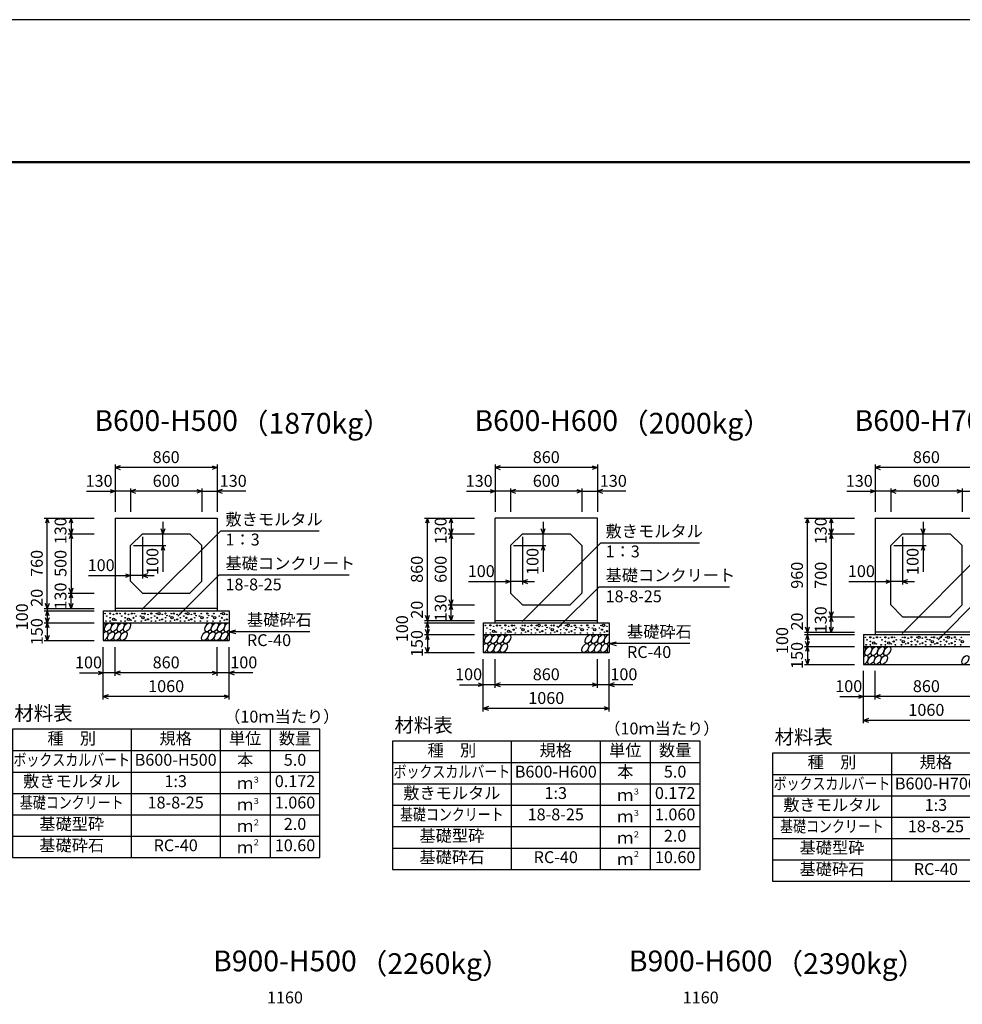
# Model space of a CAD drawing. Extents: x 0 to 100800, y 0 to 35640.
# Drawn here: x 59327 to 67262, y 27349 to 35640 of the extents above; entities that cross this region are included whole.
import ezdxf
from ezdxf.enums import TextEntityAlignment as Align

# ---------------------------------------------------------------- set-up
doc = ezdxf.new("R2010")
doc.units = 0
doc.header["$LTSCALE"] = 30
doc.header["$MEASUREMENT"] = 0
doc.layers.get('Defpoints').update_dxf_attribs({"color": 5, "linetype": 'CONTINUOUS'})
for name, color, linetype in [('DIM', 7, 'CONTINUOUS'), ('HATCH', 6, 'CONTINUOUS'), ('HYO', 3, 'CONTINUOUS'), ('HYO2', 4, 'CONTINUOUS'), ('OUTLINE', 3, 'CONTINUOUS'), ('TXT', 7, 'CONTINUOUS'), ('WAKU', 3, 'CONTINUOUS')]:
    doc.layers.add(name, color=color, linetype=linetype)

msp = doc.modelspace()

# ---------------------------------------------------------------- linework, layer by layer
at = {"layer": 'Defpoints', "linetype": 'Continuous'}
msp.add_lwpolyline([(50400, 0), (100800, 0), (100800, 35640), (50400, 35640)], close=True, dxfattribs=at)
at = {"layer": 'DIM', "linetype": 'Continuous'}
for p, q in [((60130, 31893.8), (60130, 31496.9)), ((60172.3, 31884.2), (60130, 31868.8)), ((60990, 31868.8), (60130, 31868.8)), ((60130, 31868.8), (60172.3, 31853.4)), ((60947.7, 31884.2), (60990, 31868.8)), ((60990, 31868.8), (60947.7, 31853.4)), ((60990, 31893.8), (60990, 31496.9)), ((63330, 31893.8), (63330, 31496.9)), ((63372.3, 31884.2), (63330, 31868.8)), ((64190, 31868.8), (63330, 31868.8)), ((63330, 31868.8), (63372.3, 31853.4)), ((64147.7, 31884.2), (64190, 31868.8)), ((64190, 31868.8), (64147.7, 31853.4)), ((64190, 31893.8), (64190, 31496.9)), ((66530, 31893.8), (66530, 31496.9)), ((66572.3, 31884.2), (66530, 31868.8)), ((67390, 31868.8), (66530, 31868.8)), ((66530, 31868.8), (66572.3, 31853.4)), ((60087.7, 31684.2), (60130, 31668.8)), ((60260, 31693.8), (60260, 31496.9)), ((60302.3, 31684.2), (60260, 31668.8)), ((60817.7, 31684.2), (60860, 31668.8)), ((60860, 31693.8), (60860, 31496.9)), ((61032.3, 31684.2), (60990, 31668.8)), ((63287.7, 31684.2), (63330, 31668.8)), ((63460, 31693.8), (63460, 31496.9)), ((63502.3, 31684.2), (63460, 31668.8)), ((64017.7, 31684.2), (64060, 31668.8)), ((64060, 31693.8), (64060, 31496.9)), ((64232.3, 31684.2), (64190, 31668.8)), ((66487.7, 31684.2), (66530, 31668.8)), ((66660, 31693.8), (66660, 31496.9)), ((66702.3, 31684.2), (66660, 31668.8)), ((67217.7, 31684.2), (67260, 31668.8)), ((67260, 31693.8), (67260, 31496.9)), ((59889.2, 31668.8), (60130, 31668.8)), ((60130, 31668.8), (60087.7, 31653.4)), ((60260, 31668.8), (60130, 31668.8)), ((60860, 31668.8), (60260, 31668.8)), ((60260, 31668.8), (60302.3, 31653.4)), ((60860, 31668.8), (60817.7, 31653.4)), ((60860, 31668.8), (60990, 31668.8)), ((61230.7, 31668.8), (60990, 31668.8)), ((60990, 31668.8), (61032.3, 31653.4)), ((63089.2, 31668.8), (63330, 31668.8)), ((63330, 31668.8), (63287.7, 31653.4)), ((63460, 31668.8), (63330, 31668.8)), ((64060, 31668.8), (63460, 31668.8)), ((63460, 31668.8), (63502.3, 31653.4)), ((64060, 31668.8), (64017.7, 31653.4)), ((64060, 31668.8), (64190, 31668.8)), ((64430.7, 31668.8), (64190, 31668.8)), ((64190, 31668.8), (64232.3, 31653.4)), ((66289.2, 31668.8), (66530, 31668.8)), ((66530, 31668.8), (66487.7, 31653.4)), ((66660, 31668.8), (66530, 31668.8)), ((67260, 31668.8), (66660, 31668.8)), ((66660, 31668.8), (66702.3, 31653.4)), ((67260, 31668.8), (67217.7, 31653.4)), ((67260, 31668.8), (67390, 31668.8)), ((59533.9, 31441.9), (59955, 31441.9)), ((59558.9, 31441.9), (59543.5, 31399.6)), ((59558.9, 30681.9), (59558.9, 31441.9)), ((59574.3, 31399.6), (59558.9, 31441.9)), ((59758.9, 31441.9), (59743.5, 31399.6)), ((59758.9, 31441.9), (59758.9, 31311.9)), ((59774.3, 31399.6), (59758.9, 31441.9)), ((62733.9, 31441.9), (63155, 31441.9)), ((62758.9, 31441.9), (62743.5, 31399.6)), ((62758.9, 30581.9), (62758.9, 31441.9)), ((62774.3, 31399.6), (62758.9, 31441.9)), ((62958.9, 31441.9), (62943.5, 31399.6)), ((62958.9, 31441.9), (62958.9, 31311.9)), ((62974.3, 31399.6), (62958.9, 31441.9)), ((65933.9, 31441.9), (66355, 31441.9)), ((65958.9, 31441.9), (65943.5, 31399.6)), ((65958.9, 30481.9), (65958.9, 31441.9)), ((65974.3, 31399.6), (65958.9, 31441.9)), ((66158.9, 31441.9), (66143.5, 31399.6)), ((66158.9, 31441.9), (66158.9, 31311.9)), ((66174.3, 31399.6), (66158.9, 31441.9)), ((59758.9, 31311.9), (59743.5, 31354.2)), ((59774.3, 31354.2), (59758.9, 31311.9)), ((60532.5, 31311.9), (60517.1, 31354.2)), ((60532.5, 31411.9), (60532.5, 31311.9)), ((60547.8, 31354.2), (60532.5, 31311.9)), ((62958.9, 31311.9), (62943.5, 31354.2)), ((62974.3, 31354.2), (62958.9, 31311.9)), ((63732.5, 31311.9), (63717.1, 31354.2)), ((63732.5, 31411.9), (63732.5, 31311.9)), ((63747.8, 31354.2), (63732.5, 31311.9)), ((66158.9, 31311.9), (66143.5, 31354.2)), ((66174.3, 31354.2), (66158.9, 31311.9)), ((66932.5, 31311.9), (66917.1, 31354.2)), ((66932.5, 31411.9), (66932.5, 31311.9)), ((66947.8, 31354.2), (66932.5, 31311.9)), ((59733.9, 31311.9), (59955, 31311.9)), ((59758.9, 31311.9), (59743.5, 31269.6)), ((59758.9, 31311.9), (59758.9, 30811.9)), ((59774.3, 31269.6), (59758.9, 31311.9)), ((60356.2, 30672.6), (61016.5, 31332.8)), ((60360, 31286.9), (60360, 30933.9)), ((60532.5, 31211.9), (60532.5, 31311.9)), ((61848.9, 31332.8), (61016.5, 31332.8)), ((62933.9, 31311.9), (63155, 31311.9)), ((62958.9, 31311.9), (62943.5, 31269.6)), ((62958.9, 31311.9), (62958.9, 30711.9)), ((62974.3, 31269.6), (62958.9, 31311.9)), ((63560, 31286.9), (63560, 30883.9)), ((63732.5, 31211.9), (63732.5, 31311.9)), ((66133.9, 31311.9), (66355, 31311.9)), ((66158.9, 31311.9), (66143.5, 31269.6)), ((66158.9, 31311.9), (66158.9, 30611.9)), ((66174.3, 31269.6), (66158.9, 31311.9)), ((66760, 31286.9), (66760, 30883.9)), ((66932.5, 31211.9), (66932.5, 31311.9)), ((60285, 31211.9), (60557.5, 31211.9)), ((60532.5, 31211.9), (60517.1, 31169.6)), ((60547.8, 31169.6), (60532.5, 31211.9)), ((60532.5, 31211.9), (60532.5, 30991)), ((63485, 31211.9), (63757.5, 31211.9)), ((63556.2, 30572.6), (64216.5, 31232.8)), ((63732.5, 31211.9), (63717.1, 31169.6)), ((63747.8, 31169.6), (63732.5, 31211.9)), ((63732.5, 31211.9), (63732.5, 30991)), ((65048.9, 31232.8), (64216.5, 31232.8)), ((66685, 31211.9), (66957.5, 31211.9)), ((66932.5, 31211.9), (66917.1, 31169.6)), ((66947.8, 31169.6), (66932.5, 31211.9)), ((66932.5, 31211.9), (66932.5, 30991)), ((66756.2, 30472.6), (67416.5, 31132.8)), ((59905.9, 30958.9), (60260, 30958.9)), ((60217.7, 30974.3), (60260, 30958.9)), ((60260, 30958.9), (60217.7, 30943.5)), ((60360, 30958.9), (60260, 30958.9)), ((60402.3, 30974.3), (60360, 30958.9)), ((60360, 30958.9), (60460, 30958.9)), ((60360, 30958.9), (60402.3, 30943.5)), ((60658, 30618.2), (61002.1, 30962.2)), ((62101.6, 30962.2), (61002.1, 30962.2)), ((63417.7, 30924.3), (63460, 30908.9)), ((63602.3, 30924.3), (63560, 30908.9)), ((66617.7, 30924.3), (66660, 30908.9)), ((66802.3, 30924.3), (66760, 30908.9)), ((59758.9, 30811.9), (59743.5, 30854.2)), ((59774.3, 30854.2), (59758.9, 30811.9)), ((63105.9, 30908.9), (63460, 30908.9)), ((63460, 30908.9), (63417.7, 30893.5)), ((63560, 30908.9), (63460, 30908.9)), ((63560, 30908.9), (63660, 30908.9)), ((63560, 30908.9), (63602.3, 30893.5)), ((63858, 30518.2), (64202.1, 30862.2)), ((65301.6, 30862.2), (64202.1, 30862.2)), ((66305.9, 30908.9), (66660, 30908.9)), ((66660, 30908.9), (66617.7, 30893.5)), ((66760, 30908.9), (66660, 30908.9)), ((66760, 30908.9), (66860, 30908.9)), ((66760, 30908.9), (66802.3, 30893.5)), ((59733.9, 30811.9), (59955, 30811.9)), ((59758.9, 30811.9), (59743.5, 30769.6)), ((59758.9, 30681.9), (59758.9, 30811.9)), ((59774.3, 30769.6), (59758.9, 30811.9)), ((67058, 30418.2), (67402.1, 30762.2)), ((59533.9, 30681.9), (59955, 30681.9)), ((59558.9, 30681.9), (59543.5, 30724.2)), ((59574.3, 30724.2), (59558.9, 30681.9)), ((59558.9, 30681.9), (59558.9, 30661.9)), ((59758.9, 30681.9), (59743.5, 30724.2)), ((59774.3, 30724.2), (59758.9, 30681.9)), ((62933.9, 30711.9), (63155, 30711.9)), ((62958.9, 30711.9), (62943.5, 30754.2)), ((62958.9, 30711.9), (62943.5, 30669.6)), ((62974.3, 30754.2), (62958.9, 30711.9)), ((62958.9, 30581.9), (62958.9, 30711.9)), ((62974.3, 30669.6), (62958.9, 30711.9)), ((59533.9, 30661.9), (59955, 30661.9)), ((59558.9, 30661.9), (59543.5, 30619.6)), ((59558.9, 30561.9), (59543.5, 30604.2)), ((59558.9, 30661.9), (59558.9, 30561.9)), ((59574.3, 30619.6), (59558.9, 30661.9)), ((59574.3, 30604.2), (59558.9, 30561.9)), ((62758.9, 30581.9), (62743.5, 30624.2)), ((62774.3, 30624.2), (62758.9, 30581.9)), ((62958.9, 30581.9), (62943.5, 30624.2)), ((62974.3, 30624.2), (62958.9, 30581.9)), ((66133.9, 30611.9), (66355, 30611.9)), ((66158.9, 30611.9), (66143.5, 30654.2)), ((66158.9, 30611.9), (66143.5, 30569.6)), ((66174.3, 30654.2), (66158.9, 30611.9)), ((66158.9, 30481.9), (66158.9, 30611.9)), ((66174.3, 30569.6), (66158.9, 30611.9)), ((59533.9, 30561.9), (59955, 30561.9)), ((59558.9, 30561.9), (59543.5, 30519.6)), ((59558.9, 30561.9), (59558.9, 30411.9)), ((59574.3, 30519.6), (59558.9, 30561.9)), ((62733.9, 30581.9), (63155, 30581.9)), ((62733.9, 30561.9), (63155, 30561.9)), ((62758.9, 30561.9), (62743.5, 30519.6)), ((62758.9, 30581.9), (62758.9, 30561.9)), ((62758.9, 30561.9), (62758.9, 30461.9)), ((62774.3, 30519.6), (62758.9, 30561.9)), ((65958.9, 30481.9), (65943.5, 30524.2)), ((65974.3, 30524.2), (65958.9, 30481.9)), ((66158.9, 30481.9), (66143.5, 30524.2)), ((66174.3, 30524.2), (66158.9, 30481.9)), ((59558.9, 30411.9), (59543.5, 30454.2)), ((59574.3, 30454.2), (59558.9, 30411.9)), ((61090, 30486.9), (61147.9, 30502.4)), ((61769.8, 30486.9), (61090, 30486.9)), ((61090, 30486.9), (61147.9, 30471.4)), ((62733.9, 30461.9), (63155, 30461.9)), ((62758.9, 30461.9), (62743.5, 30504.2)), ((62758.9, 30461.9), (62743.5, 30419.6)), ((62774.3, 30504.2), (62758.9, 30461.9)), ((62758.9, 30461.9), (62758.9, 30311.9)), ((62774.3, 30419.6), (62758.9, 30461.9)), ((65933.9, 30481.9), (66355, 30481.9)), ((65933.9, 30461.9), (66355, 30461.9)), ((65958.9, 30461.9), (65943.5, 30419.6)), ((65958.9, 30481.9), (65958.9, 30461.9)), ((65958.9, 30461.9), (65958.9, 30361.9)), ((65974.3, 30419.6), (65958.9, 30461.9)), ((59533.9, 30411.9), (59955, 30411.9)), ((60030, 29915.3), (60030, 30356.9)), ((60130, 30115.3), (60130, 30356.9)), ((60990, 30115.3), (60990, 30356.9)), ((60990, 30115.3), (60990, 30356.9)), ((61090, 29915.3), (61090, 30356.9)), ((62758.9, 30311.9), (62743.5, 30354.2)), ((62774.3, 30354.2), (62758.9, 30311.9)), ((64290, 30386.9), (64347.9, 30402.4)), ((64969.8, 30386.9), (64290, 30386.9)), ((64290, 30386.9), (64347.9, 30371.4)), ((65933.9, 30361.9), (66355, 30361.9)), ((65958.9, 30361.9), (65943.5, 30404.2)), ((65958.9, 30361.9), (65943.5, 30319.6)), ((65974.3, 30404.2), (65958.9, 30361.9)), ((65958.9, 30361.9), (65958.9, 30211.9)), ((65974.3, 30319.6), (65958.9, 30361.9)), ((62733.9, 30311.9), (63155, 30311.9)), ((63230, 29815.3), (63230, 30256.9)), ((63330, 30015.3), (63330, 30256.9)), ((64190, 30015.3), (64190, 30256.9)), ((64190, 30015.3), (64190, 30256.9)), ((64290, 29815.3), (64290, 30256.9)), ((65933.9, 30211.9), (66355, 30211.9)), ((65958.9, 30211.9), (65943.5, 30254.2)), ((65974.3, 30254.2), (65958.9, 30211.9)), ((59830.4, 30140.3), (60030, 30140.3)), ((59987.7, 30155.7), (60030, 30140.3)), ((60030, 30140.3), (59987.7, 30124.9)), ((60130, 30140.3), (60030, 30140.3)), ((60172.3, 30155.7), (60130, 30140.3)), ((60990, 30140.3), (60130, 30140.3)), ((60130, 30140.3), (60172.3, 30124.9)), ((60947.7, 30155.7), (60990, 30140.3)), ((60990, 30140.3), (60947.7, 30124.9)), ((61090, 30140.3), (60990, 30140.3)), ((61132.3, 30155.7), (61090, 30140.3)), ((61289.5, 30140.3), (61090, 30140.3)), ((61090, 30140.3), (61132.3, 30124.9)), ((66430, 29715.3), (66430, 30156.9)), ((66530, 29915.3), (66530, 30156.9)), ((63030.4, 30040.3), (63230, 30040.3)), ((63187.7, 30055.7), (63230, 30040.3)), ((63230, 30040.3), (63187.7, 30024.9)), ((63330, 30040.3), (63230, 30040.3)), ((63372.3, 30055.7), (63330, 30040.3)), ((64190, 30040.3), (63330, 30040.3)), ((63330, 30040.3), (63372.3, 30024.9)), ((64147.7, 30055.7), (64190, 30040.3)), ((64190, 30040.3), (64147.7, 30024.9)), ((64290, 30040.3), (64190, 30040.3)), ((64332.3, 30055.7), (64290, 30040.3)), ((64489.5, 30040.3), (64290, 30040.3)), ((64290, 30040.3), (64332.3, 30024.9)), ((60072.3, 29955.7), (60030, 29940.3)), ((61090, 29940.3), (60030, 29940.3)), ((60030, 29940.3), (60072.3, 29924.9)), ((61047.7, 29955.7), (61090, 29940.3)), ((61090, 29940.3), (61047.7, 29924.9)), ((66230.4, 29940.3), (66430, 29940.3)), ((66387.7, 29955.7), (66430, 29940.3)), ((66430, 29940.3), (66387.7, 29924.9)), ((66530, 29940.3), (66430, 29940.3)), ((66572.3, 29955.7), (66530, 29940.3)), ((67390, 29940.3), (66530, 29940.3)), ((66530, 29940.3), (66572.3, 29924.9)), ((63272.3, 29855.7), (63230, 29840.3)), ((64247.7, 29855.7), (64290, 29840.3)), ((64290, 29840.3), (63230, 29840.3)), ((63230, 29840.3), (63272.3, 29824.9)), ((64290, 29840.3), (64247.7, 29824.9)), ((66472.3, 29755.7), (66430, 29740.3)), ((67490, 29740.3), (66430, 29740.3)), ((66430, 29740.3), (66472.3, 29724.9))]:
    msp.add_line(p, q, dxfattribs=at)
at = {"layer": 'HATCH', "linetype": 'Continuous'}
for centre, radius in [((60046, 30639.1), 2.5), ((60060, 30618.1), 2.5), ((60088.8, 30639.9), 5), ((60088.8, 30604), 2.5), ((60116.9, 30590.9), 10), ((60116.9, 30632.1), 2.5), ((60144.9, 30639.1), 5), ((60172.1, 30639.1), 2.5), ((60186.1, 30618.1), 2.5), ((60214.9, 30639.9), 5), ((60214.9, 30604), 2.5), ((60243, 30590.9), 10), ((60243, 30632.1), 2.5), ((60271, 30639.1), 5), ((60285, 30604), 5), ((60292.1, 30639.1), 2.5), ((60306.1, 30618.1), 2.5), ((60343.9, 30618.1), 2.5), ((60364.9, 30604), 10), ((60357.9, 30639.1), 2.5), ((60378.9, 30639.1), 5), ((60407, 30590.9), 5), ((60407, 30632.1), 2.5), ((60435, 30639.9), 5), ((60435, 30604), 2.5), ((60463.9, 30618.1), 2.5), ((60477.9, 30639.1), 2.5), ((60484.9, 30604), 5), ((60498.9, 30639.1), 10), ((60527, 30590.9), 5), ((60527, 30632.1), 2.5), ((60555, 30639.9), 5), ((60555, 30604), 2.5), ((60566.4, 30622.4), 2.5), ((60589.1, 30618.1), 2.5), ((60610.1, 30604), 10), ((60603.1, 30639.1), 2.5), ((60624.2, 30639.1), 5), ((60652.2, 30590.9), 5), ((60652.2, 30632.1), 2.5), ((60680.2, 30639.9), 5), ((60680.2, 30604), 2.5), ((60709.1, 30618.1), 2.5), ((60723.1, 30639.1), 2.5), ((60730.1, 30604), 5), ((60744.2, 30639.1), 10), ((60772.2, 30590.9), 5), ((60772.2, 30632.1), 2.5), ((60800.2, 30639.9), 5), ((60800.2, 30604), 2.5), ((60811.6, 30622.4), 2.5), ((60841, 30618.1), 2.5), ((60862.1, 30604), 10), ((60855.1, 30639.1), 2.5), ((60906.3, 30639.9), 5), ((60906.3, 30604), 2.5), ((60917.7, 30622.4), 2.5), ((60947.1, 30618.1), 2.5), ((60968.2, 30604), 10), ((60961.2, 30639.1), 2.5), ((61007.5, 30618.1), 2.5), ((61021.6, 30639.1), 2.5), ((61028.6, 30604), 5), ((61042.6, 30639.1), 10), ((61070.6, 30590.9), 5), ((61070.6, 30632.1), 2.5), ((60053, 30576), 2.5), ((60088.8, 30576), 2.5), ((60137.9, 30583.9), 2.5), ((60179.1, 30576), 2.5), ((60214.9, 30576), 2.5), ((60264, 30583.9), 2.5), ((60299.1, 30576), 2.5), ((60350.9, 30576), 2.5), ((60385.9, 30583.9), 2.5), ((60435, 30576), 2.5), ((60470.9, 30576), 2.5), ((60505.9, 30583.9), 2.5), ((60555, 30576), 2.5), ((60596.1, 30576), 2.5), ((60631.2, 30583.9), 2.5), ((60680.2, 30576), 2.5), ((60716.1, 30576), 2.5), ((60751.2, 30583.9), 2.5), ((60800.2, 30576), 2.5), ((60848, 30576), 2.5), ((60906.3, 30576), 2.5), ((60954.1, 30576), 2.5), ((61014.6, 30576), 2.5), ((61049.6, 30583.9), 2.5), ((63246, 30539.1), 2.5), ((63260, 30518.1), 2.5), ((63288.8, 30539.9), 5), ((63316.9, 30532.1), 2.5), ((63344.9, 30539.1), 5), ((63372.1, 30539.1), 2.5), ((63386.1, 30518.1), 2.5), ((63414.9, 30539.9), 5), ((63443, 30532.1), 2.5), ((63471, 30539.1), 5), ((63492.1, 30539.1), 2.5), ((63506.1, 30518.1), 2.5), ((63543.9, 30518.1), 2.5), ((63564.9, 30504), 10), ((63557.9, 30539.1), 2.5), ((63578.9, 30539.1), 5), ((63607, 30532.1), 2.5), ((63635, 30539.9), 5), ((63663.9, 30518.1), 2.5), ((63677.9, 30539.1), 2.5), ((63698.9, 30539.1), 10), ((63727, 30532.1), 2.5), ((63755, 30539.9), 5), ((63766.4, 30522.4), 2.5), ((63789.1, 30518.1), 2.5), ((63810.1, 30504), 10), ((63803.1, 30539.1), 2.5), ((63824.2, 30539.1), 5), ((63852.2, 30532.1), 2.5), ((63880.2, 30539.9), 5), ((63909.1, 30518.1), 2.5), ((63923.1, 30539.1), 2.5), ((63944.2, 30539.1), 10), ((63972.2, 30532.1), 2.5), ((64000.2, 30539.9), 5), ((64011.6, 30522.4), 2.5), ((64041, 30518.1), 2.5), ((64062.1, 30504), 10), ((64055.1, 30539.1), 2.5), ((64106.3, 30539.9), 5), ((64117.7, 30522.4), 2.5), ((64147.1, 30518.1), 2.5), ((64168.2, 30504), 10), ((64161.2, 30539.1), 2.5), ((64207.5, 30518.1), 2.5), ((64221.6, 30539.1), 2.5), ((64242.6, 30539.1), 10), ((64270.6, 30532.1), 2.5), ((63253, 30476), 2.5), ((63288.8, 30504), 2.5), ((63288.8, 30476), 2.5), ((63316.9, 30490.9), 10), ((63337.9, 30483.9), 2.5), ((63379.1, 30476), 2.5), ((63414.9, 30504), 2.5), ((63414.9, 30476), 2.5), ((63443, 30490.9), 10), ((63464, 30483.9), 2.5), ((63485, 30504), 5), ((63499.1, 30476), 2.5), ((63550.9, 30476), 2.5), ((63585.9, 30483.9), 2.5), ((63607, 30490.9), 5), ((63635, 30504), 2.5), ((63635, 30476), 2.5), ((63670.9, 30476), 2.5), ((63684.9, 30504), 5), ((63705.9, 30483.9), 2.5), ((63727, 30490.9), 5), ((63755, 30504), 2.5), ((63755, 30476), 2.5), ((63796.1, 30476), 2.5), ((63831.2, 30483.9), 2.5), ((63852.2, 30490.9), 5), ((63880.2, 30504), 2.5), ((63880.2, 30476), 2.5), ((63916.1, 30476), 2.5), ((63930.1, 30504), 5), ((63951.2, 30483.9), 2.5), ((63972.2, 30490.9), 5), ((64000.2, 30504), 2.5), ((64000.2, 30476), 2.5), ((64048, 30476), 2.5), ((64106.3, 30504), 2.5), ((64106.3, 30476), 2.5), ((64154.1, 30476), 2.5), ((64214.6, 30476), 2.5), ((64228.6, 30504), 5), ((64249.6, 30483.9), 2.5), ((64270.6, 30490.9), 5), ((66446, 30439.1), 2.5), ((66488.8, 30439.9), 5), ((66516.9, 30432.1), 2.5), ((66544.9, 30439.1), 5), ((66572.1, 30439.1), 2.5), ((66614.9, 30439.9), 5), ((66643, 30432.1), 2.5), ((66671, 30439.1), 5), ((66692.1, 30439.1), 2.5), ((66757.9, 30439.1), 2.5), ((66778.9, 30439.1), 5), ((66807, 30432.1), 2.5), ((66835, 30439.9), 5), ((66877.9, 30439.1), 2.5), ((66898.9, 30439.1), 10), ((66927, 30432.1), 2.5), ((66955, 30439.9), 5), ((67003.1, 30439.1), 2.5), ((67024.2, 30439.1), 5), ((67052.2, 30432.1), 2.5), ((67080.2, 30439.9), 5), ((67123.1, 30439.1), 2.5), ((67144.2, 30439.1), 10), ((67172.2, 30432.1), 2.5), ((67200.2, 30439.9), 5), ((67255.1, 30439.1), 2.5), ((66453, 30376), 2.5), ((66460, 30418.1), 2.5), ((66488.8, 30404), 2.5), ((66488.8, 30376), 2.5), ((66516.9, 30390.9), 10), ((66537.9, 30383.9), 2.5), ((66579.1, 30376), 2.5), ((66586.1, 30418.1), 2.5), ((66614.9, 30404), 2.5), ((66614.9, 30376), 2.5), ((66643, 30390.9), 10), ((66664, 30383.9), 2.5), ((66685, 30404), 5), ((66699.1, 30376), 2.5), ((66706.1, 30418.1), 2.5), ((66743.9, 30418.1), 2.5), ((66750.9, 30376), 2.5), ((66764.9, 30404), 10), ((66785.9, 30383.9), 2.5), ((66807, 30390.9), 5), ((66835, 30404), 2.5), ((66835, 30376), 2.5), ((66863.9, 30418.1), 2.5), ((66870.9, 30376), 2.5), ((66884.9, 30404), 5), ((66905.9, 30383.9), 2.5), ((66927, 30390.9), 5), ((66955, 30404), 2.5), ((66955, 30376), 2.5), ((66966.4, 30422.4), 2.5), ((66989.1, 30418.1), 2.5), ((66996.1, 30376), 2.5), ((67010.1, 30404), 10), ((67031.2, 30383.9), 2.5), ((67052.2, 30390.9), 5), ((67080.2, 30404), 2.5), ((67080.2, 30376), 2.5), ((67109.1, 30418.1), 2.5), ((67116.1, 30376), 2.5), ((67130.1, 30404), 5), ((67151.2, 30383.9), 2.5), ((67172.2, 30390.9), 5), ((67200.2, 30404), 2.5), ((67200.2, 30376), 2.5), ((67211.6, 30422.4), 2.5), ((67241, 30418.1), 2.5), ((67248, 30376), 2.5), ((67262.1, 30404), 10)]:
    msp.add_circle(centre, radius, dxfattribs=at)
for centre, start_param, end_param in [((60017.6, 30524.4), 4.385593, 6.674544), ((61076.1, 30524.4), 0.335771, 4.441181), ((60042.9, 30449.4), 3.511146, 7.548991), ((61101.4, 30449.4), 1.211079, 3.565873), ((63217.6, 30424.4), 4.385593, 6.674544), ((64276.1, 30424.4), 0.335771, 4.441181), ((63242.9, 30349.4), 3.511146, 7.548991), ((64301.4, 30349.4), 1.211079, 3.565873), ((66417.6, 30324.4), 4.385593, 6.674544), ((66442.9, 30249.4), 3.511146, 7.548991)]:
    msp.add_ellipse(centre, major_axis=(21.8, 35.3), ratio=0.5792, start_param=start_param, end_param=end_param, dxfattribs=at)
for centre in [(60070.8, 30524.4), (60124, 30524.4), (60177.2, 30524.4), (60230.5, 30524.4), (60916.5, 30524.4), (60969.7, 30524.4), (61022.9, 30524.4), (60096.1, 30449.4), (60149.4, 30449.4), (60202.6, 30449.4), (60888.6, 30449.4), (60941.8, 30449.4), (60995, 30449.4), (61048.2, 30449.4), (63270.8, 30424.4), (63324, 30424.4), (63377.2, 30424.4), (63430.5, 30424.4), (64116.5, 30424.4), (64169.7, 30424.4), (64222.9, 30424.4), (63296.1, 30349.4), (63349.4, 30349.4), (63402.6, 30349.4), (64088.6, 30349.4), (64141.8, 30349.4), (64195, 30349.4), (64248.2, 30349.4), (66470.8, 30324.4), (66524, 30324.4), (66577.2, 30324.4), (66630.5, 30324.4), (66496.1, 30249.4), (66549.4, 30249.4), (66602.6, 30249.4), (67288.6, 30249.4)]:
    msp.add_ellipse(centre, major_axis=(21.8, 35.3), ratio=0.5792, dxfattribs=at)
at = {"layer": 'HYO', "linetype": 'Continuous'}
for p, q in [((60265, 29665.3), (60265, 28585.3)), ((61015, 29665.3), (61015, 28585.3)), ((61435, 29665.3), (61435, 28585.3)), ((63465, 29565.3), (63465, 28485.3)), ((64215, 29565.3), (64215, 28485.3)), ((64635, 29565.3), (64635, 28485.3)), ((59265, 29485.3), (61855, 29485.3)), ((66665, 29465.3), (66665, 28385.3)), ((62465, 29385.3), (65055, 29385.3)), ((65665, 29285.3), (68255, 29285.3))]:
    msp.add_line(p, q, dxfattribs=at)
for points in [[(59265, 28585.3), (61855, 28585.3), (61855, 29665.3), (59265, 29665.3)], [(62465, 28485.3), (65055, 28485.3), (65055, 29565.3), (62465, 29565.3)], [(65665, 28385.3), (68255, 28385.3), (68255, 29465.3), (65665, 29465.3)]]:
    msp.add_lwpolyline(points, close=True, dxfattribs=at)
at = {"layer": 'HYO2', "linetype": 'Continuous'}
for p, q in [((59265, 29305.3), (61855, 29305.3)), ((62465, 29205.3), (65055, 29205.3)), ((59265, 29125.3), (61855, 29125.3)), ((65665, 29105.3), (68255, 29105.3)), ((62465, 29025.3), (65055, 29025.3)), ((59265, 28945.3), (61855, 28945.3)), ((65665, 28925.3), (68255, 28925.3)), ((62465, 28845.3), (65055, 28845.3)), ((59265, 28765.3), (61855, 28765.3)), ((65665, 28745.3), (68255, 28745.3)), ((62465, 28665.3), (65055, 28665.3)), ((65665, 28565.3), (68255, 28565.3))]:
    msp.add_line(p, q, dxfattribs=at)
at = {"layer": 'OUTLINE', "linetype": 'Continuous'}
for p, q in [((60130, 31441.9), (60990, 31441.9)), ((60130, 31441.9), (60130, 30661.9)), ((60990, 31441.9), (60990, 30661.9)), ((64190, 31441.9), (63330, 31441.9)), ((63330, 30561.9), (63330, 31441.9)), ((64190, 30561.9), (64190, 31441.9)), ((66530, 31441.9), (67390, 31441.9)), ((66530, 31441.9), (66530, 30461.9)), ((60260, 31211.9), (60360, 31311.9)), ((60360, 31311.9), (60760, 31311.9)), ((60860, 31211.9), (60760, 31311.9)), ((63460, 31211.9), (63560, 31311.9)), ((63560, 31311.9), (63960, 31311.9)), ((63960, 31311.9), (64060, 31211.9)), ((66660, 31211.9), (66760, 31311.9)), ((66760, 31311.9), (67160, 31311.9)), ((67260, 31211.9), (67160, 31311.9)), ((60260, 30911.9), (60260, 31211.9)), ((60860, 30911.9), (60860, 31211.9)), ((63460, 31211.9), (63460, 30811.9)), ((64060, 31211.9), (64060, 30811.9)), ((66660, 30711.9), (66660, 31211.9)), ((67260, 30711.9), (67260, 31211.9)), ((60360, 30811.9), (60260, 30911.9)), ((60860, 30911.9), (60760, 30811.9)), ((60360, 30811.9), (60760, 30811.9)), ((63560, 30711.9), (63460, 30811.9)), ((63960, 30711.9), (64060, 30811.9)), ((60990, 30681.9), (60130, 30681.9)), ((63560, 30711.9), (63960, 30711.9)), ((66760, 30611.9), (66660, 30711.9)), ((67260, 30711.9), (67160, 30611.9)), ((60030, 30661.9), (60030, 30411.9)), ((60030, 30661.9), (61090, 30661.9)), ((61090, 30661.9), (61090, 30411.9)), ((66760, 30611.9), (67160, 30611.9)), ((60030, 30561.9), (61090, 30561.9)), ((63230, 30561.9), (63230, 30311.9)), ((63230, 30561.9), (64290, 30561.9)), ((63330, 30581.9), (64190, 30581.9)), ((64290, 30561.9), (64290, 30311.9)), ((63230, 30461.9), (64290, 30461.9)), ((66430, 30461.9), (66430, 30211.9)), ((66430, 30461.9), (67490, 30461.9)), ((67390, 30481.9), (66530, 30481.9)), ((60030, 30411.9), (61090, 30411.9)), ((66430, 30361.9), (67490, 30361.9)), ((63230, 30311.9), (64290, 30311.9)), ((66430, 30211.9), (67490, 30211.9))]:
    msp.add_line(p, q, dxfattribs=at)
at = {"layer": 'WAKU', "linetype": 'Continuous', "lineweight": 50}
msp.add_lwpolyline([(51600, 1200), (99600, 1200), (99600, 34440), (51600, 34440)], close=True, dxfattribs=at)

# ---------------------------------------------------------------- texts
at = {"layer": 'DIM', "linetype": 'Continuous'}
for s, p in [('860', (60560, 31943.8)), ('860', (63760, 31943.8)), ('860', (66960, 31943.8)), ('130', (59995.3, 31743.8)), ('600', (60560, 31743.8)), ('130', (61124.6, 31743.8)), ('130', (63195.3, 31743.8)), ('600', (63760, 31743.8)), ('130', (64324.6, 31743.8)), ('130', (66395.3, 31743.8)), ('600', (66960, 31743.8)), ('100', (60012.8, 31033.9)), ('100', (63212.8, 30983.9)), ('100', (66412.8, 30983.9)), ('100', (59906.3, 30215.3)), ('860', (60560, 30215.3)), ('100', (61213.6, 30215.3)), ('100', (63106.3, 30115.3)), ('860', (63760, 30115.3)), ('100', (64413.6, 30115.3)), ('1060', (60560, 30015.3)), ('100', (66306.3, 30015.3)), ('860', (66960, 30015.3)), ('1060', (63760, 29915.3)), ('1060', (66960, 29815.3)), ('1160', (61560, 27393.8)), ('1160', (65060, 27393.8))]:
    msp.add_text(s, height=100, dxfattribs=at).set_placement(p, align=Align.MIDDLE)
for s, p in [('130', (59683.9, 31336.9)), ('130', (62883.9, 31336.9)), ('130', (66083.9, 31336.9)), ('100', (60457.5, 31078.4)), ('100', (63657.5, 31078.4)), ('100', (66857.5, 31078.4)), ('760', (59483.9, 31061.9)), ('500', (59683.9, 31061.9)), ('860', (62683.9, 31011.9)), ('600', (62883.9, 31011.9)), ('960', (65883.9, 30961.9)), ('700', (66083.9, 30961.9)), ('130', (59683.9, 30786.9)), ('20', (59483.9, 30772)), ('130', (62883.9, 30686.9)), ('100', (59358.9, 30611.9)), ('20', (62683.9, 30672)), ('130', (66083.9, 30586.9)), ('150', (59483.9, 30486.9)), ('100', (62558.9, 30511.9)), ('20', (65883.9, 30572)), ('100', (65758.9, 30411.9)), ('150', (62683.9, 30386.9)), ('150', (65883.9, 30286.9))]:
    msp.add_text(s, height=100, rotation=90, dxfattribs=at).set_placement(p, align=Align.MIDDLE)
for s, p in [('敷きモルタル', (61059.3, 31382.8)), ('敷きモルタル', (64259.3, 31282.8)), ('1：3', (61059.3, 31212.7)), ('1：3', (64259.3, 31112.7)), ('基礎コンクリート', (61059.3, 31012.2)), ('基礎コンクリート', (64259.3, 30912.2)), ('18-8-25', (61059.3, 30834.6)), ('18-8-25', (64259.3, 30734.6)), ('基礎砕石', (61239.7, 30536.9)), ('基礎砕石', (64439.7, 30436.9)), ('RC-40', (61239.7, 30365.5)), ('RC-40', (64439.7, 30265.5))]:
    msp.add_text(s, height=100, dxfattribs=at).set_placement(p)
at = {"layer": 'TXT', "linetype": 'Continuous'}
for s, p in [('B600-H500', (60560, 32241.9)), ('B600-H600', (63760, 32241.9)), ('B600-H700', (66960, 32241.9)), ('B900-H500', (61560, 27691.9)), ('B900-H600', (65060, 27691.9))]:
    msp.add_text(s, height=175, dxfattribs=at).set_placement(p, align=Align.MIDDLE)
for s, p in [('（1870kg）', (61183.6, 32241.9)), ('（2000kg）', (64383.6, 32241.9)), ('（2260kg）', (62183.6, 27691.9)), ('（2390kg）', (65683.6, 27691.9))]:
    msp.add_text(s, height=175, dxfattribs=at).set_placement(p, align=Align.MIDDLE_LEFT)
at = {"layer": 'TXT'}
for s, height, p in [('材料表', 120, (59281.6, 29740.3)), ('（10ｍ当たり）', 100, (61048.3, 29721.9)), ('材料表', 120, (62481.6, 29640.3)), ('（10ｍ当たり）', 100, (64248.3, 29621.9)), ('材料表', 120, (65681.6, 29540.3)), ('３', 50, (61284.2, 29215.9)), ('３', 50, (64484.2, 29115.9)), ('３', 50, (61284.2, 29035.9)), ('３', 50, (64484.2, 28935.9)), ('２', 50, (61284.2, 28855.9)), ('２', 50, (64484.2, 28755.9)), ('２', 50, (61284.2, 28689.2)), ('２', 50, (64484.2, 28589.2))]:
    msp.add_text(s, height=height, dxfattribs=at).set_placement(p)
for s, p in [('種\u3000別', (59765, 29575.3)), ('規格', (60640, 29575.3)), ('単位', (61225, 29575.3)), ('数量', (61645, 29575.3)), ('種\u3000別', (62965, 29475.3)), ('規格', (63840, 29475.3)), ('単位', (64425, 29475.3)), ('数量', (64845, 29475.3)), ('B600-H500', (60640, 29395.3)), ('本', (61225, 29395.3)), ('5.0', (61645, 29395.3)), ('種\u3000別', (66165, 29375.3)), ('規格', (67040, 29375.3)), ('B600-H600', (63840, 29295.3)), ('本', (64425, 29295.3)), ('5.0', (64845, 29295.3)), ('敷きモルタル', (59765, 29215.3)), ('1:3', (60640, 29215.3)), ('0.172', (61645, 29215.3)), ('ｍ', (61225, 29198.6)), ('敷きモルタル', (62965, 29115.3)), ('B600-H700', (67040, 29195.3)), ('1:3', (63840, 29115.3)), ('ｍ', (64425, 29098.6)), ('0.172', (64845, 29115.3)), ('18-8-25', (60640, 29035.3)), ('ｍ', (61225, 29018.6)), ('1.060', (61645, 29035.3)), ('敷きモルタル', (66165, 29015.3)), ('1:3', (67040, 29015.3)), ('18-8-25', (63840, 28935.3)), ('ｍ', (64425, 28918.6)), ('1.060', (64845, 28935.3)), ('基礎型砕', (59765, 28855.3)), ('ｍ', (61225, 28838.6)), ('2.0', (61645, 28855.3)), ('18-8-25', (67040, 28835.3)), ('基礎型砕', (62965, 28755.3)), ('ｍ', (64425, 28738.6)), ('2.0', (64845, 28755.3)), ('基礎砕石', (59765, 28675.3)), ('RC-40', (60640, 28675.3)), ('ｍ', (61225, 28658.6)), ('10.60', (61645, 28675.3)), ('基礎型砕', (66165, 28655.3)), ('基礎砕石', (62965, 28575.3)), ('RC-40', (63840, 28575.3)), ('10.60', (64845, 28575.3)), ('ｍ', (64425, 28558.6)), ('基礎砕石', (66165, 28475.3)), ('RC-40', (67040, 28475.3))]:
    msp.add_text(s, height=100, dxfattribs=at).set_placement(p, align=Align.MIDDLE)
at = {"layer": 'TXT', "width": 0.8}
for s, p in [('ボックスカルバート', (59765, 29395.3)), ('ボックスカルバート', (62965, 29295.3)), ('ボックスカルバート', (66165, 29195.3)), ('基礎コンクリート', (59765, 29035.3)), ('基礎コンクリート', (62965, 28935.3)), ('基礎コンクリート', (66165, 28835.3))]:
    msp.add_text(s, height=100, dxfattribs=at).set_placement(p, align=Align.MIDDLE)

doc.saveas('drawing.dxf')
